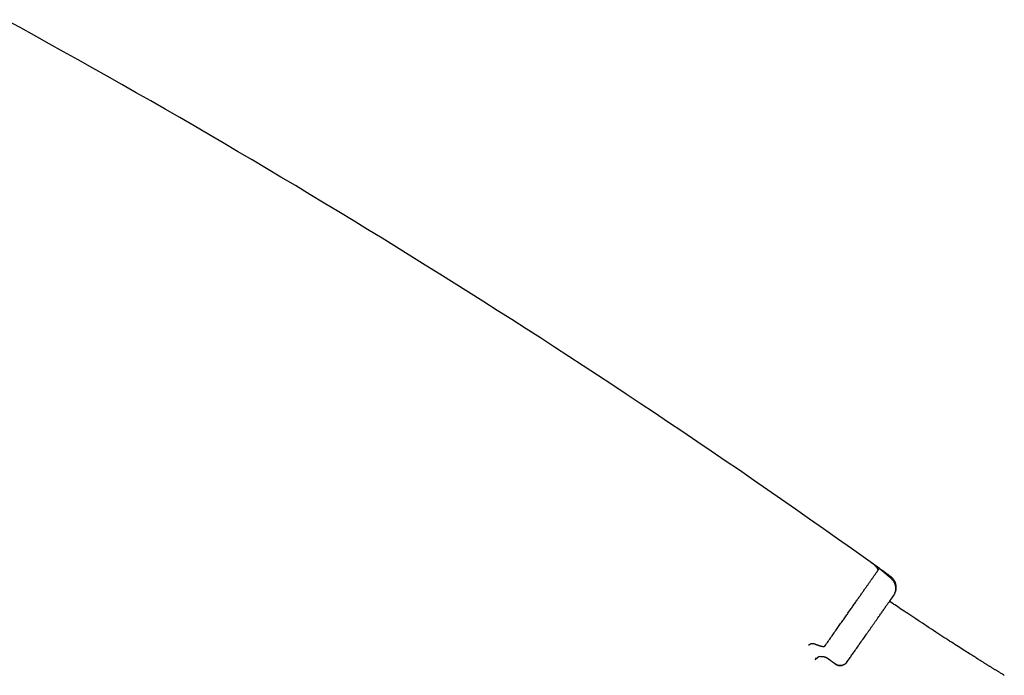
# Model space of a CAD drawing. Extents: x -6294 to 3840, y -2673 to 2008.
# Drawn here: x 1558 to 1920, y -1422 to -1182 of the extents above; entities that cross this region are included whole.
import ezdxf

# ---------------------------------------------------------------- set-up
doc = ezdxf.new("R2010")
doc.units = 0

msp = doc.modelspace()

# ---------------------------------------------------------------- linework, layer by layer
at = {"color": 7, "linetype": 'Continuous'}
for p, q in [((1871.7, -1381.27), (1870.26, -1380.28)), ((1872.09, -1381.55), (1871.4, -1381.08)), ((1878.23, -1386.54), (1876.95, -1385.43)), ((1879.06, -1393.15), (1879.05, -1393.17)), ((1850.5, -1416.51), (1850.5, -1416.51)), ((1850.57, -1416.41), (1850.99, -1415.8)), ((1856.27, -1416.92), (1854.51, -1415.67)), ((1856.27, -1416.92), (1856.45, -1417.04)), ((1862.12, -1417.34), (1861.93, -1417.59))]:
    msp.add_line(p, q, dxfattribs=at)
for points in [[(1874.02, -1382.92), (1868.9, -1379.3), (1863.77, -1375.67), (1858.65, -1372.05), (1853.52, -1368.44), (1848.39, -1364.83), (1843.25, -1361.23), (1838.11, -1357.63), (1832.96, -1354.05), (1827.8, -1350.49), (1822.63, -1346.93), (1817.45, -1343.39), (1812.27, -1339.86), (1807.08, -1336.35), (1801.88, -1332.84), (1796.68, -1329.34), (1791.47, -1325.86), (1786.26, -1322.38), (1781.03, -1318.92), (1775.81, -1315.47), (1770.57, -1312.02), (1765.34, -1308.59), (1760.09, -1305.17), (1754.84, -1301.75), (1749.59, -1298.35), (1744.32, -1294.96), (1739.06, -1291.59), (1733.78, -1288.22), (1728.51, -1284.86), (1723.22, -1281.52), (1717.94, -1278.19), (1712.65, -1274.88), (1707.36, -1271.57), (1702.07, -1268.28), (1696.78, -1265.01), (1691.48, -1261.74), (1686.19, -1258.49), (1680.89, -1255.26), (1675.59, -1252.03), (1670.29, -1248.82), (1664.99, -1245.63), (1659.68, -1242.44), (1654.38, -1239.27), (1649.07, -1236.12), (1643.77, -1232.97), (1638.46, -1229.84), (1633.15, -1226.73), (1627.84, -1223.63), (1622.52, -1220.54), (1617.21, -1217.46), (1611.9, -1214.4), (1606.58, -1211.35), (1601.26, -1208.31), (1595.94, -1205.28), (1590.61, -1202.27), (1585.28, -1199.26), (1579.95, -1196.27), (1574.61, -1193.29), (1569.27, -1190.33), (1563.93, -1187.37), (1558.6, -1184.44), (1553.27, -1181.52)], [(1867.64, -1392.03), (1867.82, -1391.77), (1868.01, -1391.51), (1868.19, -1391.25), (1868.37, -1390.99), (1868.55, -1390.73), (1868.73, -1390.48), (1868.9, -1390.23), (1869.08, -1389.98), (1869.25, -1389.74), (1869.41, -1389.5), (1869.58, -1389.27), (1869.74, -1389.04), (1869.89, -1388.82), (1870.05, -1388.59), (1870.2, -1388.38), (1870.35, -1388.16), (1870.5, -1387.95), (1870.64, -1387.75), (1870.78, -1387.55), (1870.92, -1387.35), (1871.06, -1387.15), (1871.19, -1386.96), (1871.32, -1386.78), (1871.45, -1386.59), (1871.58, -1386.42), (1871.7, -1386.24), (1871.82, -1386.07), (1871.93, -1385.91), (1872.05, -1385.75), (1872.16, -1385.59), (1872.26, -1385.44), (1872.37, -1385.29), (1872.47, -1385.15), (1872.57, -1385.01), (1872.66, -1384.87), (1872.75, -1384.74), (1872.84, -1384.61), (1872.93, -1384.49), (1873.01, -1384.38), (1873.09, -1384.26), (1873.16, -1384.15), (1873.24, -1384.05), (1873.31, -1383.95), (1873.37, -1383.86), (1873.44, -1383.77), (1873.5, -1383.68), (1873.55, -1383.6), (1873.61, -1383.52), (1873.66, -1383.45), (1873.71, -1383.38), (1873.75, -1383.32), (1873.79, -1383.26), (1873.83, -1383.2), (1873.87, -1383.16), (1873.9, -1383.11), (1873.92, -1383.08), (1873.94, -1383.05), (1873.96, -1383.02), (1873.98, -1383), (1873.99, -1382.98), (1874, -1382.96), (1874.01, -1382.95), (1874.02, -1382.94), (1874.03, -1382.93)], [(1873.62, -1383.49), (1873.52, -1383.33), (1873.42, -1383.16), (1873.32, -1383), (1873.21, -1382.84), (1873.11, -1382.68), (1873, -1382.53), (1872.89, -1382.38), (1872.77, -1382.24), (1872.65, -1382.11), (1872.52, -1381.98), (1872.39, -1381.85), (1872.26, -1381.73), (1872.12, -1381.61), (1871.98, -1381.5), (1871.84, -1381.38), (1871.7, -1381.27)], [(1874.03, -1382.93), (1874.02, -1382.92)], [(1878.13, -1385.87), (1877.95, -1385.74), (1877.78, -1385.62), (1877.59, -1385.49), (1877.41, -1385.35), (1877.21, -1385.21), (1876.99, -1385.06), (1876.76, -1384.9), (1876.52, -1384.72), (1876.25, -1384.53), (1875.97, -1384.33), (1875.67, -1384.11), (1875.35, -1383.89), (1875.03, -1383.65), (1874.7, -1383.42), (1874.36, -1383.17), (1874.02, -1382.93)], [(1874.03, -1382.93), (1874.03, -1382.93), (1874.04, -1382.94), (1874.05, -1382.95), (1874.06, -1382.95), (1874.07, -1382.96), (1874.08, -1382.97), (1874.09, -1382.98), (1874.11, -1383), (1874.13, -1383.01), (1874.15, -1383.03), (1874.17, -1383.05), (1874.2, -1383.08), (1874.23, -1383.1), (1874.26, -1383.13), (1874.29, -1383.16), (1874.33, -1383.19), (1874.36, -1383.22), (1874.4, -1383.25), (1874.44, -1383.28), (1874.48, -1383.32), (1874.52, -1383.35), (1874.57, -1383.39), (1874.61, -1383.43), (1874.66, -1383.47), (1874.71, -1383.51), (1874.76, -1383.56), (1874.81, -1383.6), (1874.87, -1383.65), (1874.92, -1383.69), (1874.98, -1383.74), (1875.04, -1383.79), (1875.1, -1383.85), (1875.16, -1383.9), (1875.22, -1383.95), (1875.29, -1384.01), (1875.36, -1384.07), (1875.43, -1384.13), (1875.5, -1384.19), (1875.57, -1384.25), (1875.64, -1384.31), (1875.72, -1384.38), (1875.79, -1384.44), (1875.87, -1384.51), (1875.95, -1384.57), (1876.03, -1384.64), (1876.11, -1384.71), (1876.19, -1384.78), (1876.27, -1384.85), (1876.35, -1384.92), (1876.44, -1384.99), (1876.52, -1385.07), (1876.61, -1385.14), (1876.69, -1385.21), (1876.78, -1385.29), (1876.86, -1385.36), (1876.95, -1385.43)], [(1879.31, -1392.8), (1879.43, -1392.59), (1879.55, -1392.37), (1879.66, -1392.15), (1879.76, -1391.93), (1879.86, -1391.71), (1879.95, -1391.49), (1880.03, -1391.26), (1880.1, -1391.03), (1880.15, -1390.79), (1880.19, -1390.55), (1880.21, -1390.31), (1880.22, -1390.07), (1880.22, -1389.82), (1880.21, -1389.58), (1880.18, -1389.33), (1880.15, -1389.09), (1880.1, -1388.85), (1880.04, -1388.61), (1879.97, -1388.37), (1879.89, -1388.14), (1879.8, -1387.92), (1879.7, -1387.7), (1879.58, -1387.48), (1879.45, -1387.28), (1879.31, -1387.08), (1879.16, -1386.89), (1879.01, -1386.71), (1878.84, -1386.54), (1878.67, -1386.37), (1878.49, -1386.2), (1878.31, -1386.03), (1878.13, -1385.87)], [(1878.21, -1386.51), (1878.35, -1386.66), (1878.5, -1386.82), (1878.64, -1386.97), (1878.78, -1387.13), (1878.91, -1387.29), (1879.04, -1387.45), (1879.16, -1387.62), (1879.28, -1387.8), (1879.38, -1387.98), (1879.48, -1388.17), (1879.56, -1388.36), (1879.64, -1388.55), (1879.71, -1388.75), (1879.77, -1388.96), (1879.82, -1389.16), (1879.86, -1389.37), (1879.9, -1389.58), (1879.92, -1389.78), (1879.94, -1389.99), (1879.95, -1390.2), (1879.95, -1390.4), (1879.95, -1390.6), (1879.94, -1390.8), (1879.92, -1390.99), (1879.89, -1391.17), (1879.86, -1391.34), (1879.82, -1391.51), (1879.77, -1391.67), (1879.73, -1391.83), (1879.68, -1391.97), (1879.63, -1392.1), (1879.58, -1392.23), (1879.53, -1392.35), (1879.47, -1392.45), (1879.43, -1392.55), (1879.38, -1392.64), (1879.33, -1392.72), (1879.29, -1392.79), (1879.25, -1392.86), (1879.22, -1392.91), (1879.19, -1392.96), (1879.16, -1393), (1879.14, -1393.04), (1879.12, -1393.07), (1879.1, -1393.1), (1879.08, -1393.13), (1879.06, -1393.15), (1879.05, -1393.17)], [(1854.08, -1411.37), (1854.37, -1410.96), (1854.66, -1410.55), (1854.95, -1410.14), (1855.24, -1409.72), (1855.52, -1409.32), (1855.81, -1408.91), (1856.09, -1408.51), (1856.37, -1408.1), (1856.65, -1407.71), (1856.93, -1407.31), (1857.2, -1406.92), (1857.47, -1406.53), (1857.74, -1406.15), (1858.01, -1405.77), (1858.28, -1405.39), (1858.54, -1405.01), (1858.8, -1404.64), (1859.06, -1404.27), (1859.31, -1403.91), (1859.57, -1403.54), (1859.82, -1403.18), (1860.07, -1402.83), (1860.32, -1402.47), (1860.57, -1402.12), (1860.81, -1401.76), (1861.06, -1401.41), (1861.3, -1401.07), (1861.55, -1400.72), (1861.79, -1400.38), (1862.03, -1400.03), (1862.27, -1399.69), (1862.5, -1399.36), (1862.74, -1399.02), (1862.97, -1398.69), (1863.2, -1398.36), (1863.43, -1398.03), (1863.66, -1397.7), (1863.89, -1397.38), (1864.11, -1397.06), (1864.34, -1396.74), (1864.56, -1396.42), (1864.78, -1396.11), (1865, -1395.8), (1865.21, -1395.49), (1865.43, -1395.18), (1865.64, -1394.88), (1865.85, -1394.58), (1866.06, -1394.29), (1866.26, -1394), (1866.46, -1393.71), (1866.66, -1393.43), (1866.86, -1393.14), (1867.06, -1392.86), (1867.25, -1392.58), (1867.45, -1392.31), (1867.64, -1392.03)], [(1873.61, -1400.94), (1873.81, -1400.65), (1874.02, -1400.36), (1874.22, -1400.07), (1874.42, -1399.78), (1874.63, -1399.49), (1874.83, -1399.2), (1875.03, -1398.91), (1875.23, -1398.63), (1875.43, -1398.35), (1875.62, -1398.07), (1875.81, -1397.79), (1876.01, -1397.52), (1876.2, -1397.25), (1876.38, -1396.98), (1876.56, -1396.72), (1876.74, -1396.47), (1876.92, -1396.22), (1877.09, -1395.97), (1877.25, -1395.74), (1877.41, -1395.51), (1877.57, -1395.28), (1877.72, -1395.07), (1877.86, -1394.87), (1878, -1394.67), (1878.13, -1394.49), (1878.25, -1394.32), (1878.36, -1394.15), (1878.47, -1394), (1878.56, -1393.87), (1878.65, -1393.74), (1878.73, -1393.63), (1878.79, -1393.54), (1878.85, -1393.46), (1878.9, -1393.39), (1878.94, -1393.33), (1878.97, -1393.28), (1879, -1393.24), (1879.02, -1393.21), (1879.04, -1393.18), (1879.06, -1393.15)], [(1877.74, -1395.05), (1877.84, -1394.9), (1877.94, -1394.76), (1878.04, -1394.62), (1878.14, -1394.48), (1878.23, -1394.34), (1878.33, -1394.21), (1878.42, -1394.08), (1878.51, -1393.95), (1878.59, -1393.83), (1878.67, -1393.72), (1878.75, -1393.6), (1878.82, -1393.5), (1878.89, -1393.4), (1878.96, -1393.31), (1879.01, -1393.23), (1879.06, -1393.16), (1879.11, -1393.09), (1879.15, -1393.04), (1879.18, -1392.99), (1879.21, -1392.94), (1879.24, -1392.9), (1879.27, -1392.87), (1879.29, -1392.83), (1879.31, -1392.8)], [(1879.05, -1393.17), (1879.02, -1393.22), (1878.99, -1393.26), (1878.96, -1393.3), (1878.92, -1393.35), (1878.89, -1393.4), (1878.85, -1393.45), (1878.81, -1393.51), (1878.77, -1393.57), (1878.72, -1393.64), (1878.67, -1393.71), (1878.62, -1393.79), (1878.56, -1393.87), (1878.5, -1393.95), (1878.44, -1394.04), (1878.37, -1394.13), (1878.31, -1394.23), (1878.24, -1394.32), (1878.17, -1394.42), (1878.1, -1394.52), (1878.03, -1394.62), (1877.96, -1394.73), (1877.89, -1394.83), (1877.81, -1394.93), (1877.74, -1395.04)], [(1877.74, -1395.04), (1877.81, -1394.93), (1877.89, -1394.83), (1877.96, -1394.73), (1878.03, -1394.63), (1878.1, -1394.53), (1878.17, -1394.43), (1878.23, -1394.34), (1878.29, -1394.25), (1878.35, -1394.17), (1878.41, -1394.08), (1878.46, -1394.01), (1878.51, -1393.93), (1878.56, -1393.86), (1878.61, -1393.79), (1878.66, -1393.73), (1878.71, -1393.66), (1878.75, -1393.6), (1878.79, -1393.53), (1878.84, -1393.47), (1878.88, -1393.41), (1878.92, -1393.35), (1878.96, -1393.29), (1879.01, -1393.23), (1879.05, -1393.17)], [(1879.05, -1393.17), (1879.03, -1393.2), (1879.01, -1393.24), (1878.98, -1393.27), (1878.96, -1393.31), (1878.93, -1393.35), (1878.9, -1393.4), (1878.86, -1393.45), (1878.82, -1393.51), (1878.77, -1393.57), (1878.72, -1393.65), (1878.67, -1393.72), (1878.61, -1393.81), (1878.55, -1393.9), (1878.48, -1393.99), (1878.41, -1394.09), (1878.34, -1394.19), (1878.27, -1394.29), (1878.2, -1394.39), (1878.13, -1394.5), (1878.05, -1394.61), (1877.97, -1394.71), (1877.9, -1394.82), (1877.82, -1394.94), (1877.74, -1395.05)], [(1877.75, -1395.04), (1877.85, -1394.89), (1877.96, -1394.73), (1878.06, -1394.59), (1878.17, -1394.44), (1878.26, -1394.3), (1878.36, -1394.17), (1878.45, -1394.04), (1878.53, -1393.93), (1878.6, -1393.82), (1878.67, -1393.73), (1878.73, -1393.64), (1878.78, -1393.56), (1878.83, -1393.5), (1878.87, -1393.44), (1878.9, -1393.39), (1878.93, -1393.34), (1878.96, -1393.31), (1878.98, -1393.28), (1879, -1393.25), (1879.01, -1393.23), (1879.03, -1393.21), (1879.04, -1393.2), (1879.05, -1393.18), (1879.05, -1393.17)], [(1919.89, -1422.2), (1919.57, -1422), (1919.27, -1421.82), (1918.99, -1421.65), (1918.73, -1421.49), (1918.48, -1421.34), (1918.25, -1421.2), (1918.03, -1421.07), (1917.82, -1420.94), (1917.62, -1420.82), (1917.42, -1420.69), (1917.23, -1420.57), (1917.03, -1420.46), (1916.84, -1420.34), (1916.65, -1420.22), (1916.46, -1420.11), (1916.28, -1419.99), (1916.09, -1419.88), (1915.91, -1419.77), (1915.73, -1419.65), (1915.55, -1419.54), (1915.37, -1419.43), (1915.19, -1419.32), (1915.02, -1419.21), (1914.84, -1419.11), (1914.66, -1419), (1914.49, -1418.89), (1914.31, -1418.78), (1914.13, -1418.66), (1913.94, -1418.55), (1913.76, -1418.44), (1913.57, -1418.32), (1913.38, -1418.2), (1913.18, -1418.08), (1912.98, -1417.95), (1912.77, -1417.82), (1912.56, -1417.69), (1912.34, -1417.55), (1912.11, -1417.41), (1911.87, -1417.26), (1911.62, -1417.1), (1911.36, -1416.94), (1911.08, -1416.77), (1910.8, -1416.59), (1910.5, -1416.4), (1910.18, -1416.2), (1909.85, -1416), (1909.51, -1415.78), (1909.15, -1415.55), (1908.77, -1415.32), (1908.38, -1415.07), (1907.98, -1414.81), (1907.55, -1414.55), (1907.11, -1414.27), (1906.65, -1413.98), (1906.18, -1413.67), (1905.69, -1413.36), (1905.18, -1413.04), (1904.65, -1412.7), (1904.1, -1412.35), (1903.54, -1411.99), (1902.96, -1411.62), (1902.37, -1411.24), (1901.75, -1410.84), (1901.12, -1410.44), (1900.47, -1410.02), (1899.81, -1409.59), (1899.13, -1409.15), (1898.44, -1408.7), (1897.73, -1408.24), (1897, -1407.77), (1896.26, -1407.29), (1895.5, -1406.79), (1894.73, -1406.29), (1893.94, -1405.77), (1893.13, -1405.24), (1892.32, -1404.71), (1891.5, -1404.17), (1890.67, -1403.63), (1889.85, -1403.09), (1889.03, -1402.55), (1888.23, -1402.02), (1887.44, -1401.5), (1886.68, -1400.99), (1885.93, -1400.49), (1885.2, -1400.01), (1884.5, -1399.55), (1883.82, -1399.1), (1883.17, -1398.66), (1882.54, -1398.24), (1881.93, -1397.84), (1881.35, -1397.45), (1880.8, -1397.08), (1880.26, -1396.72), (1879.74, -1396.37), (1879.23, -1396.03), (1878.73, -1395.7), (1878.24, -1395.37), (1877.75, -1395.04)], [(1862.12, -1417.34), (1862.35, -1417.01), (1862.58, -1416.68), (1862.81, -1416.36), (1863.05, -1416.03), (1863.28, -1415.7), (1863.5, -1415.37), (1863.73, -1415.04), (1863.96, -1414.72), (1864.19, -1414.39), (1864.42, -1414.06), (1864.66, -1413.72), (1864.9, -1413.38), (1865.15, -1413.02), (1865.42, -1412.64), (1865.7, -1412.24), (1865.99, -1411.82), (1866.31, -1411.37), (1866.64, -1410.9), (1866.97, -1410.42), (1867.31, -1409.93), (1867.65, -1409.45), (1867.97, -1408.99), (1868.28, -1408.55), (1868.57, -1408.14), (1868.83, -1407.76), (1869.07, -1407.43), (1869.28, -1407.12), (1869.48, -1406.84), (1869.66, -1406.58), (1869.83, -1406.33), (1870, -1406.1), (1870.15, -1405.87), (1870.31, -1405.65), (1870.47, -1405.43), (1870.62, -1405.21), (1870.77, -1404.99), (1870.92, -1404.78), (1871.07, -1404.56), (1871.22, -1404.35), (1871.37, -1404.14), (1871.52, -1403.93), (1871.66, -1403.72), (1871.81, -1403.51), (1871.95, -1403.3), (1872.1, -1403.1), (1872.24, -1402.9), (1872.38, -1402.69), (1872.52, -1402.49), (1872.66, -1402.3), (1872.8, -1402.1), (1872.93, -1401.91), (1873.07, -1401.71), (1873.2, -1401.52), (1873.34, -1401.33), (1873.47, -1401.13), (1873.61, -1400.94)], [(1848.09, -1411.09), (1848.12, -1411.07), (1848.15, -1411.04), (1848.18, -1411.02), (1848.21, -1411), (1848.24, -1410.98), (1848.28, -1410.95), (1848.32, -1410.93), (1848.36, -1410.9), (1848.4, -1410.87), (1848.44, -1410.84), (1848.49, -1410.81), (1848.54, -1410.77), (1848.59, -1410.74), (1848.64, -1410.7), (1848.7, -1410.66), (1848.75, -1410.62)], [(1848.75, -1410.62), (1848.79, -1410.61), (1848.84, -1410.59), (1848.89, -1410.57), (1848.93, -1410.55), (1848.98, -1410.54), (1849.04, -1410.53), (1849.1, -1410.51), (1849.16, -1410.51), (1849.23, -1410.5), (1849.3, -1410.49), (1849.38, -1410.49), (1849.46, -1410.49), (1849.54, -1410.5), (1849.63, -1410.51), (1849.73, -1410.52), (1849.82, -1410.54), (1849.92, -1410.56), (1850.03, -1410.58), (1850.13, -1410.61), (1850.24, -1410.64), (1850.35, -1410.68), (1850.46, -1410.71), (1850.57, -1410.75), (1850.68, -1410.78)], [(1850.68, -1410.78), (1850.73, -1410.81), (1850.79, -1410.83), (1850.84, -1410.85), (1850.9, -1410.87), (1850.96, -1410.9), (1851.02, -1410.92), (1851.08, -1410.95), (1851.15, -1410.97), (1851.21, -1411), (1851.28, -1411.03), (1851.36, -1411.05), (1851.43, -1411.08), (1851.51, -1411.11), (1851.59, -1411.14), (1851.67, -1411.17), (1851.76, -1411.2), (1851.84, -1411.23), (1851.93, -1411.26), (1852.02, -1411.29), (1852.11, -1411.31), (1852.2, -1411.34), (1852.29, -1411.37), (1852.37, -1411.39), (1852.46, -1411.41), (1852.54, -1411.44), (1852.62, -1411.46), (1852.69, -1411.47), (1852.77, -1411.49), (1852.84, -1411.51), (1852.91, -1411.52), (1852.97, -1411.53), (1853.04, -1411.54), (1853.1, -1411.55), (1853.16, -1411.56), (1853.21, -1411.57), (1853.27, -1411.57), (1853.32, -1411.58), (1853.37, -1411.58), (1853.42, -1411.58), (1853.46, -1411.59), (1853.51, -1411.59), (1853.55, -1411.58), (1853.59, -1411.58), (1853.63, -1411.58), (1853.67, -1411.57), (1853.71, -1411.57), (1853.74, -1411.56), (1853.77, -1411.55), (1853.8, -1411.55), (1853.83, -1411.54), (1853.86, -1411.53), (1853.88, -1411.52), (1853.9, -1411.51), (1853.93, -1411.5), (1853.95, -1411.49), (1853.96, -1411.48), (1853.98, -1411.47), (1854, -1411.46), (1854.01, -1411.44), (1854.03, -1411.43), (1854.04, -1411.42), (1854.05, -1411.4), (1854.07, -1411.39), (1854.08, -1411.37)], [(1850.71, -1416.24), (1850.75, -1416.2), (1850.79, -1416.15), (1850.83, -1416.11), (1850.87, -1416.07), (1850.91, -1416.03), (1850.95, -1415.99), (1850.99, -1415.96), (1851.02, -1415.93), (1851.06, -1415.9), (1851.09, -1415.87), (1851.12, -1415.85), (1851.15, -1415.83), (1851.18, -1415.81), (1851.21, -1415.79), (1851.24, -1415.78), (1851.27, -1415.76)], [(1852.4, -1415.29), (1852.43, -1415.28), (1852.46, -1415.27), (1852.48, -1415.27), (1852.51, -1415.26), (1852.54, -1415.25), (1852.58, -1415.25), (1852.61, -1415.24), (1852.65, -1415.24), (1852.69, -1415.23), (1852.73, -1415.23), (1852.78, -1415.23), (1852.83, -1415.23), (1852.88, -1415.23), (1852.93, -1415.23), (1852.98, -1415.23), (1853.04, -1415.24), (1853.1, -1415.24), (1853.16, -1415.24), (1853.22, -1415.25), (1853.29, -1415.26), (1853.35, -1415.26), (1853.41, -1415.27), (1853.47, -1415.28), (1853.53, -1415.29), (1853.59, -1415.3), (1853.65, -1415.32), (1853.7, -1415.33), (1853.76, -1415.35), (1853.81, -1415.36), (1853.86, -1415.38), (1853.91, -1415.39), (1853.95, -1415.41), (1853.99, -1415.42), (1854.04, -1415.44), (1854.08, -1415.45), (1854.11, -1415.47), (1854.15, -1415.48), (1854.18, -1415.5), (1854.21, -1415.51), (1854.24, -1415.53), (1854.27, -1415.54), (1854.29, -1415.55), (1854.32, -1415.56), (1854.34, -1415.58), (1854.36, -1415.59), (1854.38, -1415.6), (1854.39, -1415.6), (1854.41, -1415.61), (1854.42, -1415.62), (1854.43, -1415.63), (1854.44, -1415.63), (1854.45, -1415.64), (1854.46, -1415.65), (1854.47, -1415.65), (1854.48, -1415.65), (1854.49, -1415.66), (1854.49, -1415.66), (1854.5, -1415.67), (1854.5, -1415.67), (1854.51, -1415.67), (1854.51, -1415.67), (1854.52, -1415.68), (1854.52, -1415.68), (1854.52, -1415.68)], [(1857.88, -1418.04), (1857.86, -1418.03), (1857.84, -1418.02), (1857.82, -1418.01), (1857.81, -1417.99), (1857.79, -1417.98), (1857.76, -1417.97), (1857.74, -1417.95), (1857.72, -1417.93), (1857.69, -1417.91), (1857.66, -1417.89), (1857.62, -1417.87), (1857.59, -1417.85), (1857.55, -1417.82), (1857.51, -1417.79), (1857.47, -1417.76), (1857.42, -1417.73), (1857.37, -1417.69), (1857.32, -1417.66), (1857.27, -1417.62), (1857.21, -1417.58), (1857.15, -1417.54), (1857.1, -1417.5), (1857.04, -1417.46), (1856.97, -1417.42), (1856.91, -1417.37), (1856.85, -1417.33), (1856.78, -1417.28), (1856.71, -1417.23), (1856.65, -1417.19), (1856.58, -1417.14), (1856.51, -1417.09), (1856.45, -1417.04)], [(1861.93, -1417.59), (1861.89, -1417.63), (1861.86, -1417.67), (1861.82, -1417.71), (1861.78, -1417.75), (1861.74, -1417.79), (1861.69, -1417.83), (1861.65, -1417.88), (1861.6, -1417.92), (1861.55, -1417.96), (1861.49, -1418.01), (1861.43, -1418.05), (1861.37, -1418.1), (1861.3, -1418.15), (1861.22, -1418.19), (1861.15, -1418.24), (1861.07, -1418.28), (1860.98, -1418.32), (1860.89, -1418.36), (1860.8, -1418.4), (1860.7, -1418.44), (1860.6, -1418.47), (1860.49, -1418.5), (1860.39, -1418.53), (1860.28, -1418.56), (1860.17, -1418.58), (1860.05, -1418.6), (1859.94, -1418.61), (1859.83, -1418.62), (1859.71, -1418.62), (1859.6, -1418.62), (1859.49, -1418.62), (1859.38, -1418.61), (1859.28, -1418.6), (1859.18, -1418.58), (1859.08, -1418.57), (1858.99, -1418.55), (1858.9, -1418.52), (1858.81, -1418.5), (1858.73, -1418.47), (1858.66, -1418.45), (1858.59, -1418.42), (1858.52, -1418.4), (1858.46, -1418.37), (1858.4, -1418.34), (1858.35, -1418.32), (1858.3, -1418.3), (1858.26, -1418.27), (1858.22, -1418.25), (1858.19, -1418.23), (1858.15, -1418.22), (1858.13, -1418.2), (1858.1, -1418.19), (1858.08, -1418.17), (1858.06, -1418.16), (1858.04, -1418.15), (1858.02, -1418.14), (1858.01, -1418.13), (1857.99, -1418.12), (1857.98, -1418.11), (1857.97, -1418.1), (1857.96, -1418.1), (1857.95, -1418.09), (1857.94, -1418.08), (1857.93, -1418.08), (1857.92, -1418.07), (1857.91, -1418.07), (1857.91, -1418.06), (1857.9, -1418.06), (1857.89, -1418.05), (1857.89, -1418.05), (1857.88, -1418.04), (1857.88, -1418.04)], [(1857.89, -1418.05), (1857.99, -1418.11), (1858.09, -1418.17), (1858.19, -1418.22), (1858.29, -1418.28), (1858.4, -1418.33), (1858.5, -1418.38), (1858.61, -1418.42), (1858.71, -1418.46), (1858.82, -1418.5), (1858.93, -1418.53), (1859.04, -1418.56), (1859.15, -1418.58), (1859.26, -1418.6), (1859.37, -1418.61), (1859.48, -1418.62), (1859.59, -1418.62), (1859.7, -1418.62), (1859.81, -1418.61), (1859.92, -1418.6), (1860.03, -1418.58), (1860.14, -1418.57), (1860.25, -1418.55), (1860.35, -1418.53), (1860.46, -1418.51)]]:
    msp.add_lwpolyline(points, dxfattribs=at)
msp.add_arc((1852.95, -1418.24), 3, 100.5442, 144.9993, dxfattribs=at)

doc.saveas('drawing.dxf')
